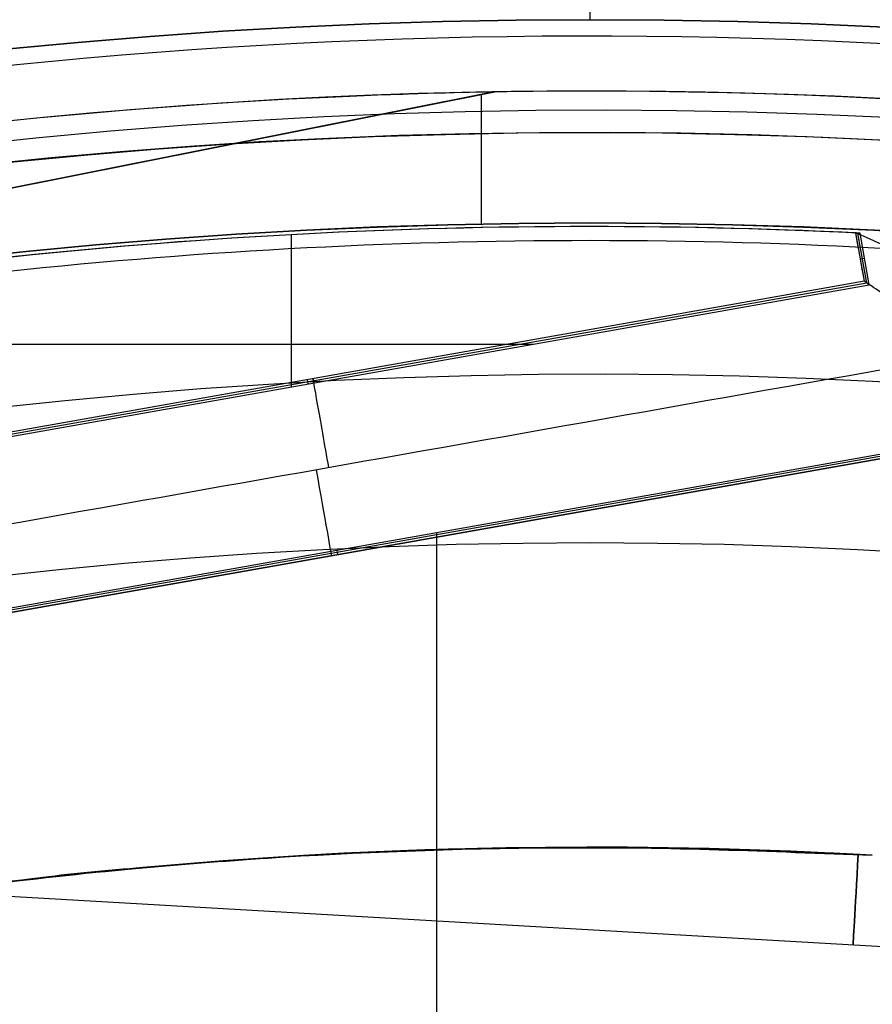
# Model space of a CAD drawing. Units: millimetres. Extents: x -69 to 164, y -34 to 33.
# Drawn here: x 149 to 150, y 6 to 8 of the extents above; entities that cross this region are included whole.
import ezdxf

# ---------------------------------------------------------------- set-up
doc = ezdxf.new("R2010")
doc.units = ezdxf.units.MM
doc.header["$MEASUREMENT"] = 0
doc.layers.add('Predefinito', color=7, linetype='Continuous', true_color=0x000000)

# ---------------------------------------------------------------- blocks, each defined once
blk = doc.blocks.new('10GV14060YY')
at = {"layer": 'Predefinito', "color": 12, "true_color": 0xe50000}
for p, q in [((0, 7.600000000000001, 10), (0, 11.00000000000001, 10)), ((3.30643715532042e-15, 7.6, 9), (3.30643715532042e-15, 7.6, 10))]:
    blk.add_line(p, q, dxfattribs=at)
for centre, radius in [((0, 0, 5.75), 11), ((0, 0, 0.4646337774991043), 10.5), ((0, 0, 1.3), 10.25), ((0, 0, 8.5), 8.4587), ((0, 0, 4.000000000000001), 8.4587), ((3.30643715532042e-15, 0, 9.5), 7.6)]:
    blk.add_circle(centre, radius, dxfattribs=at)
for centre, radius, start, end in [((-1.031084850580027e-32, 4.930380657631324e-32, 1.5), 11, 0, 180), ((6.598943043712175e-33, 4.930380657631324e-32, 10), 11, 7.016709298534877e-15, 180), ((-6.298991087179804e-33, 0), 10.5, 0, 180), ((0, 0, 0.9292675549982092), 10.5, 7.016709298534877e-15, 180), ((-9.795306080510257e-33, 0, 1.5), 10.45, 0, 180), ((0, 0, 1.171442478062699), 10.2967911113762, 7.016709298534877e-15, 180), ((5.074407229440744e-33, -2.465190328815662e-32, 9), 8.4587, 7.016709298534877e-15, 180), ((0, 0, 8), 8.4587, 90.00000000000001, 0), ((0, -3.171504518400464e-32), 8.4587, 90, 270), ((0, 0, 8), 8.4587, 0, 90), ((0, 0), 8.4587, 0, 90), ((3.552713678800501e-15, -1.54104837855821e-32, 9), 7.6, 90, 270), ((3.552713678800501e-15, -1.54104837855821e-32, 10), 7.6, 90, 270), ((4.440892098500626e-15, 8.881784197001252e-16, 9), 7.599999999999999, 1.339180918510955e-14, 90.00000000000001), ((5.773159728050814e-15, 2.220446049250313e-15, 10), 7.599999999999998, 0, 89.99999999999999)]:
    blk.add_arc(centre, radius, start, end, dxfattribs=at)
blk = doc.blocks.new('10GV14360YY_03')
at = {"layer": 'Predefinito', "color": 82, "true_color": 0x1ebf1e}
blk.add_circle((150.08797527685, 0, 23.76671569029226), 10.52500000000001, dxfattribs=at)
for centre, radius, start, end in [((150.08797527685, 0, 23.0166561861049), 14, 270, 90), ((150.08797527685, 0, 24.5168333389219), 14, 270, 90), ((150.08797527685, 0, 23.76670609162539), 14, 270, 90), ((150.08797527685, 0, 24.5168333389219), 10.52500000000001, 0, 180)]:
    blk.add_arc(centre, radius, start, end, dxfattribs=at)
at = {"layer": 'Predefinito', "color": 82, "true_color": 0x1ebf1e, "extrusion": (5.52441257041004e-06, -1.6876755821284e-16, 0.9999999999847404)}
blk.add_arc((150.087848121055, -1.606128056978791e-10, 23.01748533365096), 10.52500000016064, 8.743615108784656e-10, 179.9999999991256, dxfattribs=at)
blk = doc.blocks.new('10GV14360YY_02')
at = {"layer": 'Predefinito', "color": 254, "true_color": 0xcccccc}
for centre, radius in [((150.08797527685, 0, 23.01665618610489), 14), ((150.08797527685, 0, 33.01683333892183), 14), ((150.08797527685, 0, 28.01670609162534), 14), ((150.08797527685, 0, 33.0168333389219), 12.5), ((150.08797527685, 0, 23.0166561861049), 12.5), ((150.08797527685, 0, 28.01671023493482), 12.5)]:
    blk.add_arc(centre, radius, 270, 90, dxfattribs=at)
blk = doc.blocks.new('10GV14360YY_01')
at = {"layer": 'Predefinito', "color": 254, "true_color": 0xcccccc}
for centre in [(150.08797527685, 0, 23.0166561861049), (150.08797527685, 0, 24.5168333389219), (150.08797527685, 0, 23.76670609162539)]:
    blk.add_arc(centre, 14, 270, 90, dxfattribs=at)
blk = doc.blocks.new('Blocco 01')
at = {"layer": 'Predefinito', "color": 8, "true_color": 0x607878}
for p, q in [((-2.752008435290243, 6.982247061329934, 0.247757000000385), (-0.1269340346875321, 7.503946754233795, 0.247757000000385)), ((-0.1275512439048317, 7.503916022996373, 0.2401609999997115), (-2.75142809528646, 6.982454327560601, 0.2401609999997115)), ((-0.1442654882454809, 7.328420161256291, 0.240160999999711), (-0.1442654882454809, 7.500594282424892, 0.240160999999711)), ((3.26128013483639e-13, 7.505000000000229, 0.2401609999997115), (3.26128013483639e-13, 7.505000000000229, 0.4977570000003846)), ((3.26128013483639e-13, 7.450000000000229, 0.4977570000003849), (3.26128013483639e-13, 7.450000000000229, 1.39775700000038)), ((3.538616454719464e-13, 7.325000000000233, -6.759839000000313), (3.538581055847019e-13, 7.325000000000233, -7.091764881163454)), ((-0.3971132726150196, 7.111815343782632, -6.75983900000029), (-0.3971132726150196, 7.314227479906501, -6.75983900000029)), ((0.3643824788916177, 7.25220826558496, -7.082122134538571), (0.3530170372085008, 7.316464470569055, -7.08212213453857)), ((0.3676414891903952, 7.249922477231362, -6.920027092083278), (0.355892122666179, 7.316349258069527, -6.920027092083278)), ((0.3708818747355611, 7.247655984578171, -6.759839000000291), (0.3587563690704546, 7.316209323663111, -6.759839000000312)), ((0.3647083723254744, 7.282558793232022, -6.759839000000308), (0.3592031710387447, 7.281585050008413, -7.08012737838669)), ((0.3644407172864247, 7.252195813650975, -7.080214576105064), (-1.116709182137835, 6.990213224818241, -7.080148711227787)), ((0.3644753534490663, 7.252219191061563, -7.08224300000039), (-1.116694067356138, 6.990234458549843, -7.08224300000039)), ((0.3708818747355611, 7.247655984578171, -6.759839000000291), (0.3644407172864247, 7.252195813650975, -7.080214576105064)), ((-1.121240942019189, 6.983733848777115, -6.759839000000291), (0.3708818747355611, 7.247655984578171, -6.759839000000291)), ((0.3676812466830416, 7.249929190588725, -6.920017395138835), (-1.118974729039987, 6.986974012966291, -6.920017395138835)), ((-1.153967987494556, 7.168761039204187, -6.75983900000029), (-0.07516236388744901, 7.168761039204187, -6.75983900000029)), ((-0.3747896074267913, 7.115763885638051, -6.759839000000291), (-0.375763516695614, 7.121270025685943, -7.080181994789255)), ((0.4101514844157426, 7.026560644319668, -6.759839000000288), (-1.082129329136355, 6.76261056252666, -6.759839000000289)), ((0.4078447912136878, 7.023313252674642, -6.920021199571953), (-1.078889090974501, 6.760344295194111, -6.920021199571953)), ((-1.075649495866746, 6.758078062594261, -7.080167315403045), (0.4055782874768723, 7.02007262051858, -7.080223770880004)), ((0.4055366804390914, 7.020046700917549, -7.0823173822083), (-1.075628569143092, 6.758062706199041, -7.0823173822083)), ((-0.2040138814638112, 5.378961446900405, -6.75983900000029), (-0.2040138814638112, 6.917928946393814, -6.75983900000029)), ((-0.3354037015038325, 6.889010479357611, -7.080195195507136), (-0.3363776509055804, 6.894516846302929, -6.75983900000029)), ((3.26128013483639e-13, 6.500000000000229, 0.8977571367939865), (3.26128013483639e-13, 6.500000000000229, 0.9059451649414307)), ((3.26128013483639e-13, 6.500000000000229, 1.389828343515002), (3.26128013483639e-13, 6.500000000000229, 1.39775700000038)), ((-0.8736970803363626, 6.440876400205858, 1.14775700000038), (1.60875248394036, 6.297433017463767, 1.14775700000038))]:
    blk.add_line(p, q, dxfattribs=at)
for centre, radius in [((3.538551943811741e-13, 2.326134795179204e-13, -2.66474074999975), 8.00000000000043), ((3.26128013483639e-13, 2.28983498828938e-13, -2.80224299999961), 7.75), ((3.26128013483639e-13, 2.29417179697932e-13, 0.9477570000003824), 7.45), ((3.26128013483639e-13, 2.29417179697932e-13, 0.247757000000385), 7.329749843554381), ((3.7470027081099e-13, 2.27248775352962e-13, 0.3891566511608622), 6.904879519576223)]:
    blk.add_circle(centre, radius, dxfattribs=at)
for centre, radius, start, end in [((4.520828156273637e-13, 2.318145675417327e-13, -0.5022429999997666), 8.499999999999979, 270, 176.0018007520139), ((3.281819260791963e-13, 2.278177646530821e-13, -0.002242999999604417), 8.499999999999998, 311.2403402030052, 100.0305579816812), ((4.507505479978136e-13, 2.489258799087679e-13, -0.002242999999599793), 8.5, 100.030557981682, 270), ((3.264021036397686e-13, 2.284231132259504e-13, 0.4977570000003873), 8.349517080433642, 311.2403402030052, 131.2403402030052), ((2.051692149507289e-13, 3.979039320256561e-13, -2.55224299999961), 8.000000000000208, 311.2403402030051, 131.240340203005), ((3.628208844475012e-13, 1.767475055203249e-13, -4.202243000000085), 8.00579118699318, 79.53543397615651, 114.4973690320984), ((3.633759959598137e-13, 2.97983859809392e-13, -2.777238499999861), 8.000000000000357, 55.03055798168234, 100.0305579816821), ((3.53883589099269e-13, 2.39391839684799e-13, -5.603115654102794), 7.993565956549069, 63.6644815904162, 136.3966343729497), ((2.61918746136125e-08, 4.67675986826066e-09, -7.003551980947079), 7.981342629923319, 78.66721099884214, 121.3939071533762), ((3.533839887381873e-13, 2.293512602058456e-13, -2.777238499999887), 8.000000000000426, 100.030557981682, 270), ((3.540178705607149e-13, 2.413185548167413e-13, -7.202243000000281), 7.781348341501841, 79.31329994819917, 120.7478187344872), ((3.289599485964407e-13, 2.258900706704648e-13, -2.80224299999961), 7.749999999999996, 311.2403402030052, 131.2403402030052), ((3.421707361894732e-13, 1.70530256582424e-13, -4.202242999999816), 7.750000000000061, 80.40044562942838, 114.9858062983247), ((3.53883589099269e-13, 2.32452945780892e-13, -3.502242999999705), 7.75, 80.4004456294183, 114.9858062983263), ((3.228528555609955e-13, 2.26929586233382e-13, 0.4977570000003813), 7.505000000000004, 341.2403402030053, 101.2403402030058), ((3.26128013483639e-13, 2.28983498828938e-13, 0.3689590000000487), 7.505, 350.4295993317637, 92.05120864803582), ((3.246292124003958e-13, 2.12940776123105e-13, 0.2401609999997173), 7.505000000000016, 351.5068629754948, 90.97381743051712), ((3.551501637221531e-13, 2.319305903249434e-13, -7.559839000000284), 7.478482775812333, 280.030557981682, 100.030557981682), ((3.262806691495257e-13, 2.29621877068098e-13, 1.39775700000038), 7.449999999999999, 1.067300228679032e-15, 176.6929553139826), ((3.258582639831253e-13, 2.29621877068098e-13, 0.4977570000003853), 7.449999999999999, 1.067300228679032e-15, 176.6929553139826), ((3.537374193564437e-13, 2.315825219753113e-13, -7.559839000000283), 7.478482775812333, 100.030557981682, 280.030557981682), ((3.246292124003958e-13, 2.295386103412511e-13, 0.240160999999711), 7.329840011282862, 1.975711783772943e-14, 180), ((2.152309574343647e-06, 1.192963807739034e-07, -6.759839000001666), 7.324999775433728, 87.19271950062998, 99.15230893003351), ((3.538598755283242e-13, 2.325870139603805e-13, -6.925801940581986), 7.325, 87.21594200388365, 99.12963004674415), ((3.540636983602083e-13, 2.325480489171519e-13, -7.559839000000288), 7.127409037595181, 280.030557981682, 100.030557981682), ((3.54147569048179e-13, 2.328574430057137e-13, -7.559839000000288), 7.127409037595181, 100.030557981682, 280.030557981682), ((3.503863865716994e-13, 2.272626531407695e-13, -2.777238499999887), 8.000000000000425, 270, 55.03055798168253), ((3.292921491038214e-13, 2.291500322826323e-13, 1.397757000000383), 6.500000000000002, 86.69295531398264, 206.6929553139826)]:
    blk.add_arc(centre, radius, start, end, dxfattribs=at)
at = {"layer": 'Predefinito', "color": 8, "true_color": 0x607878, "extrusion": (0.0001617140625201543, -3.577584153512434e-05, 0.9999999862843254)}
blk.add_arc((-0.0002263974640850065, 4.985290162192211e-05, -7.460268980218522), 7.577869432013729, 55.02030762967813, 100.0203076296787, dxfattribs=at)
at = {"layer": 'Predefinito', "color": 8, "true_color": 0x607878, "extrusion": (2.523501377338876e-06, 1.398614123955478e-07, 0.9999999999968063)}
blk.add_arc((-4.53015830789191e-05, 0.000221831447294204, -7.091766796701162), 7.324771939330225, 87.23320834024216, 99.11115657101762, dxfattribs=at)
at = {"layer": 'Predefinito', "color": 8, "true_color": 0x607878, "extrusion": (4.285887195390036e-06, 3.086710226109681e-07, 0.999999999990768)}
blk.add_arc((2.37933710648789e-05, 2.591485596660302e-05, -7.176291456081866), 7.306237035771775, 86.83766842555973, 99.46259191039059, dxfattribs=at)
at = {"layer": 'Predefinito', "color": 8, "true_color": 0x607878, "extrusion": (0.9845650222247422, 0.1741468605912785, -0.01745244847564576)}
blk.add_arc((-24263.81044713169, -103.26147251663, 1.745289599483361), 24271.14430457033, 0.2271211061078821, 0.2278770749755553, dxfattribs=at)
at = {"layer": 'Predefinito', "color": 8, "true_color": 0x607878, "extrusion": (0.9847149998865266, 0.1741733877447356, 0)}
blk.add_arc((6.95788711284357, -7.08224300000039, 0.8779737276112376), 0.1200000000000009, 270.0091719670754, 0.9839441248423816, dxfattribs=at)
at = {"layer": 'Predefinito', "color": 8, "true_color": 0x607878, "extrusion": (0.9847149998865266, 0.1741733877447355, 0)}
blk.add_arc((6.962111588810602, -7.0823173822083, 0.8613245813437156), 0.12, 178.9865311889689, 267.9922491889646, dxfattribs=at)
at = {"layer": 'Predefinito', "color": 8, "true_color": 0x607878, "extrusion": (0.9983347314000276, -0.05768677561135505, 0)}
blk.add_arc((6.699749843554631, 1.14775700000038, -0.01873891488263452), 0.3199999999999991, 128.6314079925431, 231.3687082283574, dxfattribs=at)
at = {"layer": 'Predefinito', "color": 8, "true_color": 0x607878}
for points, knots in [([(9.000000000000451, 2.4980018054066e-13, -1.70683041884724), (9.000648062183991, 0.5257227589102462, -1.698545316076199), (8.955436781351144, 1.050951162634433, -1.690134977719344), (8.65916796127235, 2.724852605713983, -1.659826965098303), (8.221706239687368, 3.843044137641498, -1.634114796398171), (6.952058012510282, 5.832809560403296, -1.591615531043971), (6.122169471646243, 6.700937801990175, -1.574867606073352), (4.195277559984652, 8.048376568329411, -1.532900990458142), (3.095126527218035, 8.529973846135663, -1.507655449734078), (0.7904191570946237, 9.03994011635007, -1.466137372561267), (-0.4101430410086898, 9.067164907158002, -1.449900603296714), (-1.567560489707986, 8.862434998977989, -1.428967367759232)], [0.444184443268358, 0.444184443268358, 0.444184443268358, 0.444184443268358, 0.4999998040116259, 0.4999998040116259, 0.6250264074417268, 0.6250264074417268, 0.7499992390676653, 0.7499992390676653, 0.8749671087537548, 0.8749671087537548, 1, 1, 1, 1]), ([(9.000000000000451, 2.4980018054066e-13, -2.706830418847492), (9.000648062173486, 0.5257227589113176, -2.698545316082497), (8.95543678133132, 1.050951162635935, -2.690134977730985), (8.659167961256255, 2.724852605714691, -2.659826965107896), (8.221706239674322, 3.84304413764203, -2.634114796406268), (6.952058012503499, 5.832809560403647, -2.591615531049313), (6.122169471642813, 6.700937801990501, -2.574867606077442), (4.195277559989133, 8.048376568329026, -2.532900990460378), (3.095126527246051, 8.529973846184959, -2.50765544970509), (0.7904191571141802, 9.039940116403706, -2.466137372531944), (-0.4101430409933999, 9.067164907160386, -2.449900603297091), (-1.567560489692907, 8.862434998980607, -2.428967367759643)], [0.4441844267005701, 0.4441844267005701, 0.4441844267005701, 0.4441844267005701, 0.4999997891075713, 0.4999997891075713, 0.6250263962644589, 0.6250263962644589, 0.7499992316155433, 0.7499992316155433, 0.874967105026466, 0.874967105026466, 1, 1, 1, 1]), ([(-1.567560489702165, 8.862434998978998, -2.175518632239978), (-0.4101897991822152, 9.06710376646772, -2.196231162875881), (0.7902952512213607, 9.03988315449078, -2.221662767092307), (3.095020278458703, 8.530030251014026, -2.263514534145428), (4.19524004801434, 8.048419708112, -2.27992251713125), (6.122106722874084, 6.700924077239464, -2.321221785628719), (6.951969507987033, 5.832849186030063, -2.346127489751531), (8.221735045028067, 3.843125626981479, -2.386996615849902), (8.659233419790798, 2.724856796675743, -2.402951236855378), (8.95544687911454, 1.05090334678456, -2.432880953815516), (9.000647007547446, 0.5256985766604412, -2.443066227157528), (9.000000000000451, 2.4980018054066e-13, -2.453381683328034)], [0, 0, 0, 0, 0.125026529909053, 0.125026529909053, 0.2499992705795262, 0.2499992705795262, 0.3749670358199292, 0.3749670358199292, 0.4999998043330685, 0.4999998043330685, 0.555812658794628, 0.555812658794628, 0.555812658794628, 0.555812658794628]), ([(-1.56756048970217, 8.862434998978998, -1.175518632239991), (-0.4101897991822278, 9.067103766467724, -1.196231162875904), (0.7902952512213619, 9.039883154490791, -1.221662767092337), (3.095020278458707, 8.530030251014034, -1.263514534145462), (4.195240048014344, 8.048419708112007, -1.279922517131282), (6.122106722874081, 6.70092407723948, -1.32122178562874), (6.951969507987034, 5.832849186030083, -1.346127489751546), (8.221735045028073, 3.843125626981493, -1.386996615849908), (8.659233419790807, 2.724856796675748, -1.402951236855383), (8.955446879114543, 1.050903346784555, -1.432880953815524), (9.000647007547446, 0.5256985766604392, -1.443066227157537), (9.000000000000451, 2.4980018054066e-13, -1.453381683328044)], [0, 0, 0, 0, 0.1250265299090553, 0.1250265299090553, 0.2499992705795322, 0.2499992705795322, 0.3749670358199389, 0.3749670358199389, 0.4999998043330839, 0.4999998043330839, 0.5558126587946453, 0.5558126587946453, 0.5558126587946453, 0.5558126587946453]), ([(-4.48976019108056, -7.514061417999869, -0.6484464031421044), (-4.669822521678553, -7.407195273642073, -0.6522590649612104), (-6.770016146986839, -6.053575086433831, -0.6977383934469841), (-9.556768495361766, -1.690372082197216, -0.7848843885994261), (-7.948839549067332, 5.559521772348941, -0.9098843885994286), (-1.690372082197081, 9.5567684953627, -1.034884388599428), (5.559521772349045, 7.948839549068285, -1.159884388599429), (9.556768495362784, 1.690372082198021, -1.284884388599429), (7.948839549068372, -5.559521772348066, -1.409884388599429), (1.690372082198141, -9.55676849536187, -1.534884388599429), (-5.559521772348006, -7.948839549067417, -1.659884388599429), (-9.556768495361766, -1.690372082197216, -1.784884388599429), (-7.948839549067332, 5.559521772348941, -1.909884388599428), (-1.690372082197081, 9.556768495362691, -2.034884388599429), (5.55952177234899, 7.948839549068317, -2.159884388599429), (9.556768495362789, 1.690372082198021, -2.284884388599429), (7.948839549068372, -5.559521772348075, -2.409884388599429), (1.690372082198231, -9.55676849536186, -2.534884388599428), (-5.559521772348006, -7.948839549067417, -2.659884388599428), (-9.556768495361766, -1.690372082197236, -2.784884388599429), (-7.948839549067301, 5.559521772348996, -2.909884388599429), (-1.690372082197081, 9.556768495362686, -3.034884388599428), (4.341008315959329, 8.219089444761565, -3.138875228313144), (6.742867937979453, 5.683233242481172, -3.201199401360192), (7.357940899947678, 4.726519380195142, -3.221856907740572)], [1.046640630892259, 1.046640630892259, 1.046640630892259, 1.046640630892259, 1.744195686616903, 9.367424645156847, 16.99065360369676, 24.61388256223627, 32.23711152077625, 39.86034047931616, 47.48356943785567, 55.10679839639559, 62.73002735493556, 70.35325631347501, 77.97648527201498, 85.59971423055495, 93.22294318909441, 100.8461721476344, 108.4694011061743, 116.0926300647138, 123.7158590232537, 131.3390879817937, 138.9623169403332, 146.5855458988731, 154.2087748574131, 157.9882204778164, 157.9882204778164, 157.9882204778164, 157.9882204778164]), ([(2.136022840111964, 8.475547892498772, -0.6394681733813399), (3.164904872463829, 8.216700936775416, -0.6587480211389958), (6.272047796272711, 6.824327261070456, -0.7196945355633195), (9.551652971983394, 1.689467264014914, -0.8223077166543094), (7.944584713914415, -5.556545885298124, -0.9473077166543078), (1.689467264015034, -9.55165297198247, -1.072307716654308), (-5.556545885298059, -7.94458471391345, -1.197307716654308), (-9.551652971982374, -1.689467264014109, -1.322307716654308), (-7.944584713913375, 5.556545885298993, -1.447307716654308), (-1.689467264013974, 9.551652971983305, -1.572307716654308), (5.556545885299098, 7.944584713914319, -1.697307716654308), (9.55165297198339, 1.689467264014914, -1.822307716654308), (7.944584713914409, -5.556545885298114, -1.947307716654308), (1.689467264015034, -9.55165297198247, -2.072307716654303), (-5.556545885298059, -7.94458471391345, -2.197307716654303), (-9.551652971982374, -1.689467264014109, -2.322307716654303), (-7.944584713913375, 5.556545885298993, -2.447307716654303), (-1.689467264013974, 9.5516529719833, -2.572307716654303), (5.556545885299044, 7.944584713914359, -2.697307716654303), (9.551652971983394, 1.689467264014914, -2.822307716654303), (7.944584713914415, -5.556545885298124, -2.947307716654303), (1.689467264015124, -9.55165297198247, -3.072307716654303), (-4.339359031812532, -8.214540386925291, -3.176310189662496), (-6.740154761907097, -5.679244907009307, -3.238645996004026), (-7.355040767961939, -4.72237381232333, -3.259315135678887)], [18.04084262900702, 18.04084262900702, 18.04084262900702, 18.04084262900702, 21.56534311653891, 29.18232167500216, 36.79930023346541, 44.41627879192869, 52.03325735039149, 59.65023590885474, 67.26721446731797, 74.88419302578079, 82.50117158424406, 90.1181501427073, 97.73512870117011, 105.3521072596333, 112.9690858180966, 120.5860643765594, 128.2030429350227, 135.8200214934859, 143.4370000519487, 151.053978610412, 158.6709571688752, 166.287935727338, 173.9049142858013, 177.6833877352083, 177.6833877352083, 177.6833877352083, 177.6833877352083]), ([(1.567560489696861, -8.862434998979534, -0.9289673677595023), (0.4102360177854585, -9.067163336822968, -0.9497925914217845), (-0.790210805757251, -9.03993659744165, -0.9658953291063915), (-3.094660473950231, -8.529965974753862, -1.007114031885146), (-4.194669646428911, -8.048366300942433, -1.03219477244132), (-6.121273249737466, -6.700922665209279, -1.073826457959699), (-6.951014864826901, -5.832791942068727, -1.090403698202804), (-8.220385951081635, -3.843021838541555, -1.13258100676088), (-8.657717946742265, -2.724828115631081, -1.158142471699033), (-9.06716214577562, -0.4102357991122352, -1.19979329069161), (-9.039922450828733, 0.7902077680112589, -1.215903694880589), (-8.52998007678866, 3.094663677867034, -1.257105673517723), (-8.048376086516885, 4.194676568101156, -1.282187851764718), (-6.700912806767946, 6.121266431393136, -1.323833381159653), (-5.83278441243761, 6.951003208873503, -1.340411721319717), (-3.843029232593593, 8.220397700620778, -1.382572983129657), (-2.724827912556049, 8.657716752995787, -1.408143170653884), (-1.567560489707986, 8.862434998977989, -1.428967367759232)], [-1, -1, -1, -1, -0.874967108753497, -0.874967108753497, -0.7499992390675658, -0.7499992390675658, -0.6250264074419453, -0.6250264074419453, -0.4999998040115374, -0.4999998040115374, -0.3749670355428098, -0.3749670355428098, -0.2499992703684644, -0.2499992703684644, -0.1250265297891472, -0.1250265297891472, 0, 0, 0, 0]), ([(1.567560489703067, -8.862434998978475, -1.928967367759257), (0.4102360177917894, -9.06716333682336, -1.949792591421203), (-0.7902108057512274, -9.039936597443486, -1.965895329105454), (-3.094660473944798, -8.529965974757836, -2.007114031883811), (-4.194669646423772, -8.048366300947277, -2.032194772439949), (-6.121273249735501, -6.700922665213453, -2.073826457958817), (-6.951014864883684, -5.832791942118695, -2.090403698159609), (-8.2203859511489, -3.843021838574144, -2.132581006717849), (-8.657717946738476, -2.724828115634086, -2.158142471700313), (-9.067162145771501, -0.4102357991145497, -2.199793290694207), (-9.039922450875656, 0.7902077680161856, -2.215903694853872), (-8.529980076830817, 3.094663677887659, -2.257105673491148), (-8.048376086508563, 4.19467656810241, -2.282187851768805), (-6.700912806758489, 6.121266431394638, -2.323833381163401), (-5.832784412426934, 6.951003208875764, -2.340411721323045), (-3.843029232580668, 8.2203977006236, -2.382572983131761), (-2.724827912542232, 8.657716752998725, -2.40814317065518), (-1.567560489692907, 8.862434998980607, -2.428967367759643)], [-1, -1, -1, -1, -0.8749671087535891, -0.8749671087535891, -0.7499992390678081, -0.7499992390678081, -0.6250264074419739, -0.6250264074419739, -0.4999998040119156, -0.4999998040119156, -0.3749670355428932, -0.3749670355428932, -0.2499992703686091, -0.2499992703686091, -0.1250265297891713, -0.1250265297891713, 0, 0, 0, 0]), ([(-1.567560489702168, 8.862434998978992, -3.175518632239983), (-2.724893278974188, 8.657753815596735, -3.154693408982426), (-3.843166366897897, 8.220398958356242, -3.13859067056281), (-5.832867438894321, 6.950892056124329, -3.097371968445116), (-6.70093664211182, 6.121184659793795, -3.072291227291164), (-8.048444704245666, 4.194626153857008, -3.030659542290477), (-8.530055443380803, 3.094547394773755, -3.01408230145762), (-9.0398747947732, 0.7900795449121428, -2.971904993570733), (-9.06710728372696, -0.4102849690458232, -2.946343527888808), (-8.657752621804054, -2.724893075813574, -2.904692709712164), (-8.220386712192868, -3.843158660760018, -2.888582304819813), (-6.950904203596012, -5.832875285725198, -2.847380326841467), (-6.121191477324914, -6.700946500559063, -2.82229814796317), (-4.194619232341364, -8.048434917976135, -2.78065261911588), (-3.094544320297439, -8.530041911863911, -2.764074278386723), (-0.7900824601169052, -9.039888367813024, -2.72191301725117), (0.4102847503454885, -9.067106092744218, -2.696342828932786), (1.567560489703072, -8.862434998978472, -2.675518632240104)], [-1, -1, -1, -1, -0.8749671089106279, -0.8749671089106279, -0.7499992393343329, -0.7499992393343329, -0.6250264077628869, -0.6250264077628869, -0.4999998043330308, -0.4999998043330308, -0.3749670358198866, -0.3749670358198866, -0.2499992705750551, -0.2499992705750551, -0.1250265299090355, -0.1250265299090355, 0, 0, 0, 0]), ([(-1.567560489702165, 8.862434998978998, -2.175518632239978), (-2.724893278974183, 8.657753815596742, -2.154693408982424), (-3.843166366897921, 8.220398958356228, -2.138590670562815), (-5.832867438894334, 6.950892056124313, -2.097371968445128), (-6.700936642111826, 6.121184659793786, -2.072291227291183), (-8.04844470424567, 4.194626153857005, -2.030659542290491), (-8.530055443380821, 3.094547394773699, -2.014082301457626), (-9.039874794773208, 0.7900795449120966, -1.971904993570734), (-9.067107283726958, -0.4102849690458403, -1.946343527888806), (-8.657752621804459, -2.724893075811291, -1.9046927097122), (-8.220386712141863, -3.843158660731569, -1.888582304786652), (-6.950904203553832, -5.832875285683905, -1.847380326807653), (-6.12119147732654, -6.700946500557923, -1.822298147963183), (-4.194619232341364, -8.048434917976127, -1.780652619115856), (-3.094544320297445, -8.530041911863913, -1.764074278386705), (-0.7900824601169107, -9.039888367813022, -1.721913017251166), (0.4102847503454765, -9.06710609274422, -1.696342828932793), (1.567560489703067, -8.862434998978474, -1.675518632240118)], [-1, -1, -1, -1, -0.8749671089106258, -0.8749671089106258, -0.7499992393343273, -0.7499992393343273, -0.6250264077628738, -0.6250264077628738, -0.4999998043330087, -0.4999998043330087, -0.3749670358201058, -0.3749670358201058, -0.2499992705750598, -0.2499992705750598, -0.1250265299090368, -0.1250265299090368, 0, 0, 0, 0]), ([(-1.512964350553231, 8.5537676540925, -0.6099427511771314), (0.1121336891792032, 8.867739070968106, -0.6250251798353506), (1.83385070292324, 8.706049449185683, -0.6401896796728138), (4.935101503368072, 7.464157153329167, -0.6701832034851541), (6.307642145688407, 6.387132415346435, -0.6853725190253648), (8.261250560155771, 3.640883368378245, -0.7154881560027438), (8.837859109645422, 1.977503283110909, -0.7305655268125273), (8.996655184966874, -1.418569084116024, -0.7607830111668072), (8.57798179907328, -3.144650010524595, -0.7758355222290592), (7.718538183591889, -4.628624883098423, -0.7909181345945746)], [-1, -1, -1, -1, -0.7499942000652283, -0.7499942000652283, -0.4999935829704396, -0.4999935829704396, -0.2499964646950424, -0.2499964646950424, 0, 0, 0, 0]), ([(1.480473795825884, -8.370077499036041, -2.217642502354223), (2.573445334719855, -8.176731713791947, -2.196818362353828), (3.629524797732194, -7.763708352076778, -2.171511127319739), (5.508737574250532, -6.564840157618185, -2.129376099932739), (6.32863975021712, -5.781197599759028, -2.112561532471569), (7.60124165317481, -3.961641155232831, -2.070916421883926), (8.05609053713598, -2.92274001883361, -2.046070462213116), (8.537705678135238, -0.7463120425752433, -2.004841428015992), (8.56343218986328, 0.387444962827321, -1.988468429060662), (8.17673290734873, 2.573445538646493, -1.946817663412654), (7.763697273594864, 3.629517815844753, -1.921518695925613), (6.564851156829977, 5.508744669988482, -1.879368531942308), (5.781204044503861, 6.328649057457972, -1.862554993910397), (3.961634623199228, 7.601232407538429, -1.82092295817925), (2.922736997505305, 8.056077200740285, -1.796078365777324), (0.7463149238122787, 8.53771905285926, -1.754833517632533), (-0.3874451806566215, 8.563433381027837, -1.738467729816372), (-1.480473795829809, 8.37007749903574, -1.717642502354201)], [-1, -1, -1, -1, -0.8749736495952879, -0.8749736495952879, -0.7500007586385115, -0.7500007586385115, -0.6250331369568817, -0.6250331369568817, -0.500000185096707, -0.500000185096707, -0.3749737638552413, -0.3749737638552413, -0.2500007865500568, -0.2500007865500568, -0.1250330665266817, -0.1250330665266817, 0, 0, 0, 0]), ([(1.48047379583071, -8.370077499035213, -1.217642502354072), (2.573445334724471, -8.176731713790987, -1.196818362353383), (3.629524797736705, -7.763708352075741, -1.171511127319024), (5.508737574254617, -6.564840157617005, -1.129376099931592), (6.32863975022092, -5.781197599757892, -1.112561532470258), (7.601241653178014, -3.961641155231793, -1.070916421882424), (8.056090537138875, -2.922740018832679, -1.046070462211613), (8.537705678137582, -0.7463120425745671, -1.004841428014608), (8.563432189865331, 0.3874449628278616, -0.9884684290593987), (8.176732907350337, 2.573445538646813, -0.9468176634116892), (7.763697273596226, 3.629517815844994, -0.9215186959248245), (6.564851156830959, 5.508744669988615, -0.8793685319418404), (5.781204044504654, 6.328649057458044, -0.8625549939100714), (3.961634623199709, 7.601232407538464, -0.8209229581791347), (2.922736997505632, 8.056077200740317, -0.7960783657772673), (0.7463149238123962, 8.537719052859266, -0.7548335176325385), (-0.3874451806565655, 8.563433381027851, -0.7384677298163791), (-1.48047379582981, 8.370077499035741, -0.7176425023542047)], [-1, -1, -1, -1, -0.8749736495952863, -0.8749736495952863, -0.7500007586385391, -0.7500007586385391, -0.625033136956947, -0.625033136956947, -0.5000001850967959, -0.5000001850967959, -0.3749737638553279, -0.3749737638553279, -0.2500007865501181, -0.2500007865501181, -0.1250330665267091, -0.1250330665267091, 0, 0, 0, 0]), ([(-1.480473795829809, 8.370077499035741, -0.8868434976451729), (-0.3874939370858361, 8.56337613417325, -0.907667637277901), (0.7461865494495167, 8.53767083177899, -0.9329748729774897), (2.922620830035571, 8.056153139392414, -0.975109899765605), (3.961584190633496, 7.60130103654248, -0.9919244677643978), (5.781122258452607, 6.328672903325013, -1.033569577876611), (6.564740486291981, 5.508828030777593, -1.058415538079172), (7.763698020197046, 3.629654656685362, -1.09964457168698), (8.17676757593031, 2.573510527685636, -1.116017571298782), (8.56337732526334, 0.387494154940925, -1.157668336217467), (8.537658030536587, -0.7461837912219728, -1.182967304367073), (8.056165905266177, -2.922623722170413, -1.22511746775062), (7.601310282901243, -3.961590722414865, -1.241931006320542), (6.328663596190732, -5.781115814335901, -1.283563041576918), (5.508820618169044, -6.564728995374258, -1.308407634510755), (3.629661951031958, -7.763709595047667, -1.349652482067518), (2.573510731670329, -8.176768769544957, -1.366018270543346), (1.480473795820377, -8.370077499037082, -1.386843497645635)], [-1, -1, -1, -1, -0.8749736494808626, -0.8749736494808626, -0.7500007584381343, -0.7500007584381343, -0.6250331366942751, -0.6250331366942751, -0.5000001847935817, -0.5000001847935817, -0.3749737635536889, -0.3749737635536889, -0.2500007863038746, -0.2500007863038746, -0.1250330663792912, -0.1250330663792912, 0, 0, 0, 0]), ([(-1.480473795829807, 8.370077499035741, -1.886843497645174), (-0.3874939370856361, 8.563376134173273, -1.907667637277892), (0.7461865494498752, 8.537670831778966, -1.932974872977471), (2.922620830036528, 8.056153139392423, -1.975109899765762), (3.961584190634871, 7.601301036542526, -1.99192446776474), (5.781122258454926, 6.328672903325166, -2.03356957787758), (6.564740486294924, 5.508828030777896, -2.058415538080571), (7.763698020201149, 3.629654656686045, -2.099644571689321), (8.17676757593518, 2.57351052768666, -2.116017571301636), (8.56337732526965, 0.3874941549427043, -2.157668336221157), (8.537658030543838, -0.7461837912197147, -2.182967304371078), (8.05616590528434, -2.922623722126328, -2.22511746775406), (7.601310282967283, -3.96159072234657, -2.241931006338103), (6.32866359626397, -5.781115814274981, -2.283563041578771), (5.50882061821738, -6.564728995347832, -2.308407634512775), (3.629661951046375, -7.763709595044219, -2.349652482068855), (2.5735107316851, -8.176768769541743, -2.366018270543807), (1.480473795835825, -8.370077499034288, -2.386843497645144)], [-1, -1, -1, -1, -0.8749736494807702, -0.8749736494807702, -0.7500007584379311, -0.7500007584379311, -0.6250331366939942, -0.6250331366939942, -0.5000001847933018, -0.5000001847933018, -0.3749737635534933, -0.3749737635534933, -0.2500007863085134, -0.2500007863085134, -0.1250330663793103, -0.1250330663793103, 0, 0, 0, 0]), ([(-1.480473795829808, 8.37007749903574, -2.717642502354201), (-0.4671261428820901, 8.54932916543578, -2.736984935976145), (0.5786064501307019, 8.542496432367383, -2.756521953930038), (2.599726696896696, 8.157936237945268, -2.795899028464699), (3.574537888388298, 7.780322218996734, -2.815739022293515), (5.326877643546608, 6.703448943819562, -2.855625751365612), (6.103908010833276, 6.004499650834074, -2.87567238498167), (7.359497615369012, 4.375920080679641, -2.915868674271909), (7.837700111495256, 3.446755061219071, -2.936018203492895), (8.433248603264174, 1.478613946203293, -2.97631255550729), (8.550424735105896, 0.4401988370843224, -2.99645724319643), (8.408394164164383, -1.611309723245723, -3.036634166546552), (8.149226162673243, -2.623818131380334, -3.056666275718126), (7.287867607919628, -4.491596016044129, -3.096514269139772), (6.685919632686026, -5.346331149327685, -3.116330051695191), (5.216984696186571, -6.786942430143791, -3.155649075705529), (4.350413642869724, -7.372403425752273, -3.175152253332133), (3.407616267019174, -7.78502350972648, -3.194455995730993)], [0, 0, 0, 0, 0.1189788412747105, 0.1189788412747105, 0.2379580809280301, 0.2379580809280301, 0.3569373310463133, 0.3569373310463133, 0.4759165908246636, 0.4759165908246636, 0.594895850603014, 0.594895850603014, 0.7138751103813643, 0.7138751103813643, 0.8328543701597146, 0.8328543701597146, 0.951833629938065, 0.951833629938065, 0.951833629938065, 0.951833629938065]), ([(-1.48047379582982, 8.370077499035736, -2.886843497645179), (-0.4676694885862949, 8.549219237848883, -2.906277254503069), (0.5777109303964296, 8.542488771327779, -2.925711011360944), (2.598538344756529, 8.158153148733582, -2.964578525076665), (3.573404146354005, 7.78065852831121, -2.984012281934512), (5.32606629736538, 6.703796097990376, -3.022879795650185), (6.103358577835446, 6.004737995760099, -3.04231355250801), (7.359422658466643, 4.375701367942129, -3.081181066223651), (7.837833212226609, 3.446191356364393, -3.100614823081466), (8.433590407527532, 1.477300634746844, -3.139482336797095), (8.550765708174268, 0.4384861813960395, -3.158916093654911), (8.408568144963398, -1.613643727367382, -3.197783607370552), (8.149236177393457, -2.62636898634361, -3.217217364228377), (7.287617141448973, -4.494274215824612, -3.25608487794405), (6.685577876336, -5.348916973258588, -3.275518634801898), (5.216836280976112, -6.789144537042846, -3.314386148517619), (4.350556363585159, -7.374315131226483, -3.333819905375494), (3.408338330469624, -7.786734220779733, -3.353253662233384)], [-1, -1, -1, -1, -0.875, -0.875, -0.75, -0.75, -0.625, -0.625, -0.5, -0.5, -0.375, -0.375, -0.25, -0.25, -0.125, -0.125, 0, 0, 0, 0]), ([(4.509935153728682e-13, -8.49999999999975, -1.245504178077547), (-1.050647315377699, -8.49999999999975, -1.265174721903344), (-2.100965022805734, -8.302999656824738, -1.284845742321871), (-4.059436223488168, -7.541540616866815, -1.324188555746379), (-4.966976598028229, -6.977320321115377, -1.343860348752361), (-6.516398266049876, -5.55791408957778, -1.383204526752208), (-7.157794503545454, -4.703172525829702, -1.402876911746073), (-8.087545842600578, -2.818768562090146, -1.442222093122403), (-8.375609883450396, -1.789696099970731, -1.461894889504868), (-8.55930558302977, 0.3035473378547908, -1.501240713058396), (-8.454879739073553, 1.367063000897894, -1.520913740229457), (-7.867549685894901, 3.384599620427361, -1.56025984476096), (-7.384829347576166, 4.337988966309704, -1.579932922121402), (-6.106312696534285, 6.005563921630774, -1.61927894643245), (-5.310916634544635, 6.719227477396411, -1.638951893383057), (-3.515008927571915, 7.810157849312253, -1.678297476275221), (-2.515059507354773, 8.187083131823535, -1.697970112216777), (-1.480473795829809, 8.37007749903574, -1.717642502354201)], [0.05572335144690262, 0.05572335144690262, 0.05572335144690262, 0.05572335144690262, 0.1737579325028439, 0.1737579325028439, 0.2917925135660763, 0.2917925135660763, 0.4098270946344456, 0.4098270946344456, 0.5278616757075565, 0.5278616757075565, 0.6458962567806674, 0.6458962567806674, 0.7639308378537781, 0.7639308378537781, 0.8819654189268892, 0.8819654189268892, 1, 1, 1, 1]), ([(4.509828506810033e-13, -8.49999999999975, -2.245504178077647), (-1.050647315377695, -8.49999999999975, -2.265174721903443), (-2.100965022805724, -8.30299965682474, -2.284845742321967), (-4.059436223488154, -7.541540616866822, -2.324188555746471), (-4.966976598028212, -6.977320321115388, -2.343860348752452), (-6.51639826604986, -5.5579140895778, -2.383204526752294), (-7.157794503545437, -4.703172525829726, -2.402876911746158), (-8.087545842600566, -2.818768562090177, -2.442222093122483), (-8.37560988345039, -1.789696099970764, -2.461894889504944), (-8.55930558302977, 0.3035473378547557, -2.501240713058465), (-8.454879739073556, 1.367063000897862, -2.520913740229522), (-7.867549685894914, 3.384599620427331, -2.560259844761016), (-7.384829347576184, 4.337988966309676, -2.579932922121453), (-6.106312696534306, 6.005563921630753, -2.619278946432489), (-5.310916634544662, 6.719227477396392, -2.638951893383088), (-3.51500892757194, 7.810157849312243, -2.678297476275237), (-2.515059507354779, 8.187083131823533, -2.697970112216786), (-1.480473795829808, 8.37007749903574, -2.717642502354201)], [0.05572335144672316, 0.05572335144672316, 0.05572335144672316, 0.05572335144672316, 0.1737579325026868, 0.1737579325026868, 0.2917925135659418, 0.2917925135659418, 0.4098270946343334, 0.4098270946343334, 0.5278616757074668, 0.5278616757074668, 0.6458962567806001, 0.6458962567806001, 0.7639308378537333, 0.7639308378537333, 0.8819654189268668, 0.8819654189268668, 1, 1, 1, 1]), ([(-1.48047379582982, 8.370077499035736, -2.886843497645179), (-2.515059507350675, 8.187083131824258, -2.867171107507834), (-3.515008927564001, 7.810157849315255, -2.847498471566358), (-5.310916634537905, 6.719227477402312, -2.80815288867421), (-6.106312696531018, 6.005563921634748, -2.788479941723537), (-7.384829347560212, 4.337988966330822, -2.749133917412897), (-7.867549685871441, 3.38459962047415, -2.72946084005293), (-8.454879739046865, 1.367063001023419, -2.690114735522871), (-8.559305583017027, 0.3035473380360729, -2.67044170835278), (-8.375609883503536, -1.789696099691846, -2.631095884801195), (-8.087545842705623, -2.818768561769577, -2.6114230884197), (-7.157794503762842, -4.70317252549679, -2.572077907044521), (-6.516398266313282, -5.557914089267199, -2.552405522050836), (-4.966976598340631, -6.977320320898475, -2.513061344050492), (-4.059436223791851, -7.541540616708426, -2.493389551043833), (-2.100965023008244, -8.302999656786318, -2.454046737616755), (-1.050647315479033, -8.49999999999975, -2.434375717196334), (4.509810462045253e-13, -8.49999999999975, -2.414705173368642)], [0, 0, 0, 0, 0.1180345810726188, 0.1180345810726188, 0.2360691621461199, 0.2360691621461199, 0.3541037432163974, 0.3541037432163974, 0.4721383242836993, 0.4721383242836993, 0.5901729053510013, 0.5901729053510013, 0.7082074864183036, 0.7082074864183036, 0.8262420674856055, 0.8262420674856055, 0.9442766485529075, 0.9442766485529075, 0.9442766485529075, 0.9442766485529075]), ([(-1.480473795829807, 8.370077499035741, -1.886843497645174), (-2.515059507350695, 8.187083131824258, -1.867171107507865), (-3.515008927564043, 7.810157849315239, -1.847498471566416), (-5.310916634537966, 6.719227477402263, -1.808152888674314), (-6.106312696531082, 6.005563921634675, -1.78847994172366), (-7.384829347560257, 4.337988966330729, -1.749133917413046), (-7.867549685871471, 3.384599620474056, -1.729460840053088), (-8.454879739046868, 1.367063001023332, -1.690114735523042), (-8.559305583017021, 0.3035473380359931, -1.670441708352954), (-8.375609883503515, -1.789696099691901, -1.631095884801374), (-8.087545842705602, -2.818768561769618, -1.611423088419881), (-7.157794503762826, -4.703172525496805, -1.572077907044707), (-6.516398266313273, -5.557914089267202, -1.552405522051026), (-4.966976598340636, -6.977320320898468, -1.513061344050692), (-4.059436223791863, -7.541540616708419, -1.493389551044041), (-2.100965023008258, -8.302999656786314, -1.454046737616984), (-1.050647315479044, -8.49999999999975, -1.43437571719658), (4.509917108963903e-13, -8.49999999999975, -1.414705173368908)], [0, 0, 0, 0, 0.1180345810726906, 0.1180345810726906, 0.2360691621462635, 0.2360691621462635, 0.3541037432166129, 0.3541037432166129, 0.4721383242839866, 0.4721383242839866, 0.5901729053513604, 0.5901729053513604, 0.7082074864187343, 0.7082074864187343, 0.8262420674861082, 0.8262420674861082, 0.9442766485534819, 0.9442766485534819, 0.9442766485534819, 0.9442766485534819]), ([(-0.1275512439048317, 7.503916022996373, 0.2401609999997115), (-0.1141405649526237, 7.504143977144135, 0.3408380282512921), (-0.3473536618387419, 7.501657126402147, 0.4112528533548918), (-0.8726902340495195, 7.458773565647122, 0.4859780157424402), (-1.162064074551064, 7.420829890889727, 0.4977570000003887), (-1.462911851009579, 7.361040274049461, 0.4977570000003848)], [3.01171185283926e-18, 3.01171185283926e-18, 3.01171185283926e-18, 3.01171185283926e-18, 0.0007232325268844771, 0.0007232325268844771, 0.00143953777717988, 0.00143953777717988, 0.00143953777717988, 0.00143953777717988]), ([(0.5024830944305183, 7.154806311414384, -7.202289242166747), (0.501430960834536, 7.159357948331564, -7.202286997421294), (0.5002949674504172, 7.161037496968228, -7.202275242343781), (0.4989138103871719, 7.163521232070369, -7.202254552689014), (0.4982633232252663, 7.164505146225899, -7.202241388337892), (0.4963743979269103, 7.167033081163649, -7.202193050338592), (0.4951735350287244, 7.168288935628576, -7.202148868186646), (0.4916281778587726, 7.171773207317901, -7.20198145680758), (0.489384194724372, 7.173389980123379, -7.201823075890534), (0.4827808351340596, 7.17751238419279, -7.201206097595485), (0.4784928543087167, 7.179643865450722, -7.200605759602963), (0.4657349438636707, 7.185409915789455, -7.198222408187436), (0.4574892833638646, 7.188406450364982, -7.195853481294632), (0.4328107066018855, 7.202619169863617, -7.186602676352892), (0.4169199217049476, 7.216230188004994, -7.177556703954402), (0.3911924136148881, 7.23458192279293, -7.154978500241508), (0.3810880007685249, 7.241016255726597, -7.141453172498245), (0.3675295763026044, 7.250106135318354, -7.111998010727155), (0.3641359399676456, 7.252461036279827, -7.096096302242004), (0.3644407172864247, 7.252195813650975, -7.080214576105064)], [-0.000227886578206485, -0.000227886578206485, -0.000227886578206485, -0.000227886578206485, -0.0002261322773449489, -0.0002261322773449489, -0.0002243779764834128, -0.0002243779764834128, -0.0002208693747603407, -0.0002208693747603407, -0.0002138521713141963, -0.0002138521713141963, -0.0001998177644219075, -0.0001998177644219075, -0.0001712896524689943, -0.0001712896524689943, -0.0001142134716474692, -0.0001142134716474692, -5.711068739523402e-05, -5.711068739523402e-05, -1.73312168907476e-12, -1.73312168907476e-12, -1.73312168907476e-12, -1.73312168907476e-12]), ([(0.3749640414741379, 6.489175754100409, 1.39775700000038), (0.1027717336450654, 6.504903842176487, 1.397757000000375), (-0.1996294011918184, 6.501163758025237, 1.3838592330852), (-0.5474600308670827, 6.47705066897993, 1.328667329416769), (-0.664352211479491, 6.46790635526571, 1.305451204961435), (-0.8130500017022316, 6.448982575875365, 1.239624007723895), (-0.8695539575268318, 6.440603771413167, 1.191578116818272), (-0.8780462520734001, 6.441162391161089, 1.101768727911277), (-0.8163745970173975, 6.448500699308838, 1.057596571270586), (-0.6608260303970467, 6.467610990508089, 0.9901833061794071), (-0.5476708654654704, 6.477452675931511, 0.9663314156653967), (-0.1977852350977682, 6.501144259221109, 0.9116019932656475), (0.1000723629613118, 6.505059819912248, 0.8977570000003862), (0.3749640414741341, 6.489175754100402, 0.8977570000003957)], [9.75781955236954e-19, 9.75781955236954e-19, 9.75781955236954e-19, 9.75781955236954e-19, 0.0006591520943088874, 0.0006591520943088874, 0.001003797387598639, 0.001003797387598639, 0.00131758460799017, 0.00131758460799017, 0.001643364410569906, 0.001643364410569906, 0.001987619852971762, 0.001987619852971762, 0.00265509143426269, 0.00265509143426269, 0.00265509143426269, 0.00265509143426269])]:
    blk.add_open_spline(points, degree=3, knots=knots, dxfattribs=at)
for points in [[(4.513419710375995, 6.453153807907998, -3.132820812369637), (5.358021897754406, 5.862428052190105, -3.132820812369637), (6.812220955427264, 4.344972899583375, -3.132820812369637), (7.956420654409536, 1.407307433989155, -3.132820812369626), (7.889327433890848, -1.744607831156234, -3.132820812369618), (6.621155628493607, -4.630922368917409, -3.132820812369601), (4.34497289958351, -6.812220955426699, -3.132820812369587), (1.40730743398927, -7.956420654408966, -3.132820812369577), (-1.744607831156074, -7.88932743389028, -3.13282081236957), (-4.630922368917286, -6.621155628493034, -3.132820812369567), (-6.81222095542655, -4.34497289958296, -3.13282081236957), (-7.956420654408836, -1.407307433988696, -3.132820812369577), (-7.889327433890156, 1.744607831156639, -3.132820812369591), (-6.621155628492893, 4.630922368917876, -3.132820812369601), (-4.344972899582818, 6.812220955427115, -3.132820812369618), (-1.40730743398861, 7.956420654409399, -3.132820812369626), (1.744607831156793, 7.889327433890728, -3.132820812369637), (3.66881752299759, 7.043879563625888, -3.132820812369637), (4.513419710376015, 6.453153807907984, -3.132820812369637)], [(4.422167127845235, 6.322683568437994, -7.20224300000429), (3.594641156674323, 6.901465996427527, -7.202243000003974), (1.709335248434192, 7.729820552419088, -7.20224300000329), (-0.3494578574135632, 7.773645036338623, -7.202243000002605), (-1.343868062899517, 7.59775679017868, -7.202243000002289)], [(4.393074483734759, 6.281087767654899, -7.343552517954633), (5.215156310015742, 5.706113045414188, -7.343552517954631), (6.630580796208985, 4.229119116442083, -7.343552517954635), (7.744271705640689, 1.369783174565904, -7.343552517954631), (7.67896744988647, -1.698089838522501, -7.343552517954631), (6.444610009900376, -4.50744406691853, -7.343552517954631), (4.229119116442213, -6.630580796208404, -7.343552517954631), (1.369783174566024, -7.7442717056401, -7.343552517954635), (-1.698089838522344, -7.678967449885892, -7.343552517954631), (-4.507444066918406, -6.444610009899781, -7.343552517954631), (-6.630580796208264, -4.229119116441648, -7.343552517954631), (-7.74427170563997, -1.369783174565431, -7.343552517954631), (-7.678967449885762, 1.698089838522931, -7.343552517954631), (-6.44461000989964, 4.507444066919016, -7.343552517954631), (-4.22911911644151, 6.630580796208843, -7.343552517954636), (-1.369783174565345, 7.744271705640551, -7.343552517954631), (1.69808983852308, 7.67896744988635, -7.343552517954636), (3.570992657453781, 6.856062489895607, -7.343552517954633), (4.393074483734777, 6.281087767654885, -7.343552517954633)], [(-1.343868062899517, 7.59775679017868, -7.202243000002289), (-2.338278268385421, 7.421868544018746, -7.202243000002289), (-4.25712598448139, 6.674491075459495, -7.202243000002237), (-6.487288718431148, 4.537294110794279, -7.202243000002015), (-7.729820552418465, 1.709335248434104, -7.202243000001683), (-7.795557278297794, -1.378854410337442, -7.202243000001292), (-6.674491075458908, -4.257125984481499, -7.202243000000903), (-4.537294110793659, -6.487288718431303, -7.20224300000057), (-1.709335248433473, -7.729820552418628, -7.202243000000349), (0.3494578574142588, -7.773645036338175, -7.202243000000299), (1.343868062900229, -7.597756790178233, -7.202243000000299)], [(0.3644407172864247, 7.252195813650975, -7.080214576105064), (0.3606375799288728, 7.273626529514958, -7.080151289389497), (0.3568344914901458, 7.295057254031555, -7.080088003462805), (0.3530314519689597, 7.316487987200536, -7.080024718403223)], [(0.3530314519689597, 7.316487987200536, -7.080024718403223), (0.3531908853364385, 7.316476720807585, -7.083939384339266), (0.3533503596436744, 7.316465446140731, -7.087854048217473), (0.353509833647243, 7.316454165189846, -7.091768712095975)], [(0.353509833647243, 7.316454165189846, -7.091768712095975), (0.3561931687436716, 7.316325743000407, -7.124577427951584), (0.3749734444963638, 7.306219204252635, -7.155900388070672), (0.4030421873612167, 7.295135145425686, -7.176295435338297)], [(0.5024830944305183, 7.154806311414384, -7.202289242166747), (-0.06966439093434487, 7.053593473880672, -7.202273830121669), (-0.6418118762990973, 6.952380636346332, -7.202258416066113), (-1.213959361663928, 6.851167798811979, -7.202243000000077)]]:
    blk.add_open_spline(points, degree=3, dxfattribs=at)
for points, weights in [([(1.356056196995897, 7.732478014034999, -3.202234711022702), (-1.062455919460992, 8.156577158250025, -3.202217423245378), (-3.291611607078774, 7.126980614627453, -3.20220013545942)], [1, 0.9544049826237831, 0.9999999782586014]), ([(-3.978295004099155, 6.687492078392613, -7.202243000000286), (-1.448999095757106, 8.192134112632695, -7.202243000000285), (1.442961896940659, 7.646387584389837, -7.202243000000284)], [0.9999999691665264, 0.9353375191488793, 1])]:
    blk.add_rational_spline(points, weights, degree=2, dxfattribs=at)
blk.add_rational_spline([(-5.815326600176516, -2.903805100712042, 0.8977619572769286), (-7.489161520010475, 0.4483204151483687, 0.8977611297471126), (-5.4273759566871, 3.576818484806225, 0.8977594786386622), (-3.365590960751265, 6.705315693525456, 0.8977578275306664), (0.374964041474134, 6.489175754100401, 0.8977570000003957)], [1, 0.8663707416477319, 1, 0.8663707735074297, 0.9999999362806193], degree=2, knots=[-13.59560702730107, -13.59560702730107, -13.59560702730107, -6.797802703289111, -6.797802703289111, 0, 0, 0], dxfattribs=at)

msp = doc.modelspace()

# ---------------------------------------------------------------- block references
at = {"layer": 'Predefinito'}
for name, p, rotation in [('10GV14360YY_03', (1.432852137827817e-13, -8.42301327163573e-13, -9.99999996888275), 359.9999999999999), ('10GV14060YY', (150.0879752768501, -8.223761928572601e-13, 13.0168333700391), 360)]:
    msp.add_blockref(name, p, dxfattribs=dict(at, rotation=rotation))
for name, p in [('10GV14360YY_01', (2.130001197406911e-09, -6.657158975021304e-13, 1.50000004815192)), ('10GV14360YY_02', (1.422096170311173e-08, -7.713536363952626e-13, -8.50000000987344))]:
    msp.add_blockref(name, p, dxfattribs=at)
at = {"layer": 'Predefinito', "color": 8, "true_color": 0x607878, "rotation": 359.9999999999999}
msp.add_blockref('Blocco 01', (150.08797527685, 3.24167988122989e-13, 21.5190763700388), dxfattribs=at)

doc.saveas('drawing.dxf')
